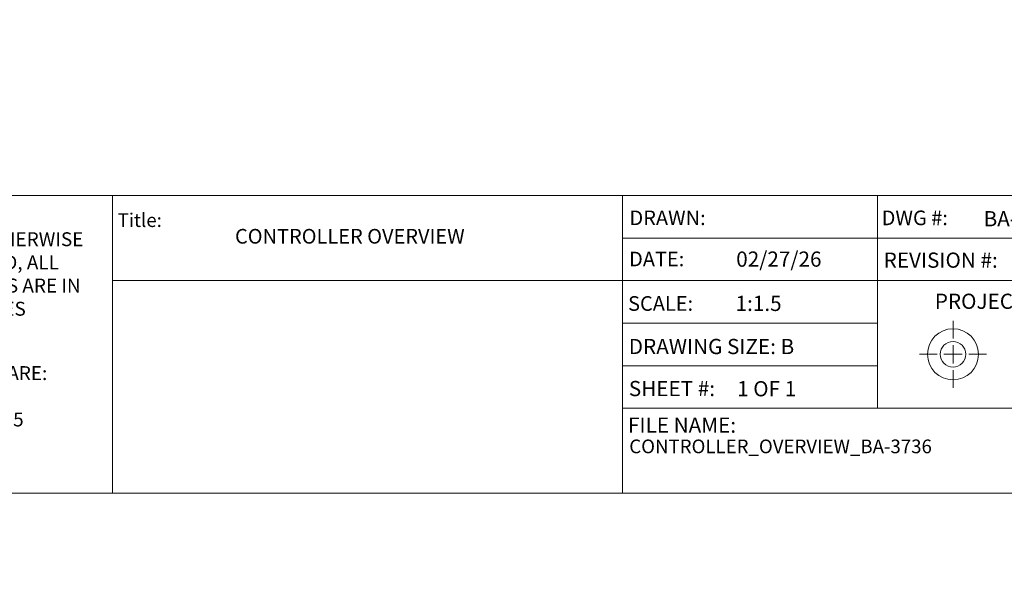
# Model space of a CAD drawing. Units: inches. Extents: x 0 to 19.3, y 0 to 16.5.
# Drawn here: x 10 to 15.8, y 0 to 3.3 of the extents above; entities that cross this region are included whole.
import ezdxf

# ---------------------------------------------------------------- set-up
doc = ezdxf.new("R2010")
doc.units = ezdxf.units.IN
doc.header["$MEASUREMENT"] = 0
doc.layers.add('CONTINUOUS', color=7, linetype='Continuous', lineweight=0)
doc.layers.add('DIMENSIONS', color=7, linetype='Continuous', lineweight=0)
doc.dimstyles.get("Standard").update_dxf_attribs({"dimtxt": 0.18, "dimasz": 0.18, "dimexe": 0.18, "dimexo": 0.0625, "dimgap": 0.09, "dimtad": 0, "dimtih": 1, "dimtoh": 1, "dimdec": 4, "dimzin": 0, "dimdsep": 46, "dimtxsty": 'Standard', "dimcen": 0.09, "dimadec": 0, "dimazin": 0, "dimtfac": 1, "dimtdec": 4, "dimtofl": 0, "dimtmove": 0, "dimatfit": 3, "dimfxl": 1, "dimtolj": 1, "dimtzin": 0, "dimarcsym": 0})

# ---------------------------------------------------------------- blocks, each defined once
blk = doc.blocks.new('D2')
h = blk.add_hatch(color=7)
h.paths.add_polyline_path([(4.0761, 4.0261), (3.9861, 4.0411), (4.0761, 4.0561)], flags=0)
h.paths.add_polyline_path([(7.2295, 4.0561), (7.3195, 4.0411), (7.2295, 4.0261)], flags=0)
at = {"layer": 'DIMENSIONS'}
for p, q in [((3.9861, 4.5211), (3.9861, 3.9786)), ((7.3195, 4.5211), (7.3195, 3.9786)), ((4.0761, 4.0411), (5.4514, 4.0411)), ((7.2295, 4.0411), (5.8542, 4.0411))]:
    blk.add_line(p, q, dxfattribs=at)
for points in [[(3.9861, 4.0411), (4.0761, 4.0561), (4.0761, 4.0261), (3.9861, 4.0411)], [(7.3195, 4.0411), (7.2295, 4.0261), (7.2295, 4.0561), (7.3195, 4.0411)]]:
    blk.add_lwpolyline(points, dxfattribs=at)
at = {"layer": 'DIMENSIONS', "insert": (5.6528, 4.0411), "char_height": 0.077554, "attachment_point": 5}
for s in ['{\\fArial|b0|i0|c0|p0;5.000}{\\fArial|b0|i0|c0|p0;}', '{\\fArial|b0|i0|c0|p0;}', '{\\fArial|b0|i0|c0|p0;}', '{\\fArial|b0|i0|c0|p0;}', '{\\fArial|b0|i0|c0|p0;}']:
    blk.add_mtext(s, dxfattribs=at)
blk = doc.blocks.new('D3')
h = blk.add_hatch(color=7)
h.paths.add_polyline_path([(7.6069, 5.9903), (7.6219, 6.0803), (7.6369, 5.9903)], flags=0)
h.paths.add_polyline_path([(7.6369, 4.8436), (7.6219, 4.7536), (7.6069, 4.8436)], flags=0)
at = {"layer": 'DIMENSIONS'}
for p, q in [((6.6165, 6.0803), (7.6844, 6.0803)), ((7.6219, 5.9903), (7.6219, 5.5419)), ((7.6219, 4.8436), (7.6219, 5.2919)), ((6.6165, 4.7536), (7.6844, 4.7536))]:
    blk.add_line(p, q, dxfattribs=at)
for points in [[(7.6219, 6.0803), (7.6369, 5.9903), (7.6069, 5.9903), (7.6219, 6.0803)], [(7.6219, 4.7536), (7.6069, 4.8436), (7.6369, 4.8436), (7.6219, 4.7536)]]:
    blk.add_lwpolyline(points, dxfattribs=at)
at = {"layer": 'DIMENSIONS', "insert": (7.6219, 5.4169), "char_height": 0.077554, "attachment_point": 5}
for s in ['{\\fArial|b0|i0|c0|p0;1.990}{\\fArial|b0|i0|c0|p0;}', '{\\fArial|b0|i0|c0|p0;}', '{\\fArial|b0|i0|c0|p0;}', '{\\fArial|b0|i0|c0|p0;}', '{\\fArial|b0|i0|c0|p0;}']:
    blk.add_mtext(s, dxfattribs=at)
blk = doc.blocks.new('D4')
h = blk.add_hatch(color=7)
h.paths.add_polyline_path([(4.7583, 6.6614), (4.6683, 6.6764), (4.7583, 6.6914)], flags=0)
h.paths.add_polyline_path([(6.5473, 6.6914), (6.6373, 6.6764), (6.5473, 6.6614)], flags=0)
at = {"layer": 'DIMENSIONS'}
for p, q in [((4.6683, 6.0595), (4.6683, 6.7389)), ((6.6373, 6.0595), (6.6373, 6.7389)), ((4.7583, 6.6764), (5.4514, 6.6764)), ((6.5473, 6.6764), (5.8542, 6.6764))]:
    blk.add_line(p, q, dxfattribs=at)
for points in [[(4.6683, 6.6764), (4.7583, 6.6914), (4.7583, 6.6614), (4.6683, 6.6764)], [(6.6373, 6.6764), (6.5473, 6.6614), (6.5473, 6.6914), (6.6373, 6.6764)]]:
    blk.add_lwpolyline(points, dxfattribs=at)
at = {"layer": 'DIMENSIONS', "insert": (5.6528, 6.6764), "char_height": 0.077554, "attachment_point": 5}
for s in ['{\\fArial|b0|i0|c0|p0;2.954}{\\fArial|b0|i0|c0|p0;}', '{\\fArial|b0|i0|c0|p0;}', '{\\fArial|b0|i0|c0|p0;}', '{\\fArial|b0|i0|c0|p0;}', '{\\fArial|b0|i0|c0|p0;}']:
    blk.add_mtext(s, dxfattribs=at)
blk = doc.blocks.new('D5')
h = blk.add_hatch(color=7)
h.paths.add_polyline_path([(4.2516, 8.8514), (4.1616, 8.8664), (4.2516, 8.8814)], flags=0)
h.paths.add_polyline_path([(7.054, 8.8814), (7.144, 8.8664), (7.054, 8.8514)], flags=0)
at = {"layer": 'DIMENSIONS'}
for p, q in [((4.1616, 7.8303), (4.1616, 8.9289)), ((7.144, 7.8303), (7.144, 8.9289)), ((4.2516, 8.8664), (5.4514, 8.8664)), ((7.054, 8.8664), (5.8542, 8.8664))]:
    blk.add_line(p, q, dxfattribs=at)
for points in [[(4.1616, 8.8664), (4.2516, 8.8814), (4.2516, 8.8514), (4.1616, 8.8664)], [(7.144, 8.8664), (7.054, 8.8514), (7.054, 8.8814), (7.144, 8.8664)]]:
    blk.add_lwpolyline(points, dxfattribs=at)
at = {"layer": 'DIMENSIONS', "insert": (5.6528, 8.8664), "char_height": 0.077554, "attachment_point": 5}
for s in ['{\\fArial|b0|i0|c0|p0;4.474}{\\fArial|b0|i0|c0|p0;}', '{\\fArial|b0|i0|c0|p0;}', '{\\fArial|b0|i0|c0|p0;}', '{\\fArial|b0|i0|c0|p0;}', '{\\fArial|b0|i0|c0|p0;}']:
    blk.add_mtext(s, dxfattribs=at)
blk = doc.blocks.new('D6')
h = blk.add_hatch(color=7)
h.paths.add_polyline_path([(10.2899, 4.6408), (10.2749, 4.5508), (10.2599, 4.6408)], flags=0)
h.paths.add_polyline_path([(10.2599, 6.1931), (10.2749, 6.2831), (10.2899, 6.1931)], flags=0)
at = {"layer": 'DIMENSIONS'}
for p, q in [((9.2266, 6.2831), (10.3374, 6.2831)), ((10.2749, 6.1931), (10.2749, 5.5419)), ((10.2749, 4.6408), (10.2749, 5.2919)), ((9.2266, 4.5508), (10.3374, 4.5508))]:
    blk.add_line(p, q, dxfattribs=at)
for points in [[(10.2749, 6.2831), (10.2899, 6.1931), (10.2599, 6.1931), (10.2749, 6.2831)], [(10.2749, 4.5508), (10.2599, 4.6408), (10.2899, 4.6408), (10.2749, 4.5508)]]:
    blk.add_lwpolyline(points, dxfattribs=at)
at = {"layer": 'DIMENSIONS', "insert": (10.2749, 5.4169), "char_height": 0.077554, "attachment_point": 5}
for s in ['{\\fArial|b0|i0|c0|p0;2.599}{\\fArial|b0|i0|c0|p0;}', '{\\fArial|b0|i0|c0|p0;}', '{\\fArial|b0|i0|c0|p0;}', '{\\fArial|b0|i0|c0|p0;}', '{\\fArial|b0|i0|c0|p0;}']:
    blk.add_mtext(s, dxfattribs=at)
blk = doc.blocks.new('BLOCK1')
at = {"layer": 'CONTINUOUS'}
for p, q in [((9.0312, 2.25), (10.5312, 2.25)), ((16.5312, 2.25), (9.0312, 2.25)), ((10.5312, 2.25), (10.5312, 0.5)), ((10.5312, 2.25), (10.5312, 1.75)), ((13.5312, 2.25), (13.5312, 0.5)), ((15.0312, 2), (15.0312, 2.25)), ((13.5312, 2), (16.5312, 2)), ((15.0312, 1.75), (15.0312, 2)), ((10.5312, 1.75), (13.5312, 1.75)), ((13.5312, 1.75), (16.5312, 1.75)), ((15.0312, 1.5), (15.0312, 1.75)), ((15.4745, 1.4104), (15.4745, 1.5139)), ((13.5312, 1.5), (15.0312, 1.5)), ((15.0312, 1.5), (15.0312, 1)), ((15.4745, 1.3169), (15.4745, 1.3709)), ((15.3811, 1.3169), (15.2775, 1.3169)), ((15.4745, 1.3169), (15.4205, 1.3169)), ((15.4745, 1.3169), (15.5286, 1.3169)), ((15.4745, 1.3169), (15.4745, 1.2628)), ((15.568, 1.3169), (15.6716, 1.3169)), ((13.5312, 1.25), (15.0312, 1.25)), ((15.4745, 1.2234), (15.4745, 1.1198)), ((13.5312, 1), (16.5312, 1)), ((0.5312, 0.5), (16.5312, 0.5))]:
    blk.add_line(p, q, dxfattribs=at)
for radius in [0.15, 0.075]:
    blk.add_circle((15.4745, 1.3169), radius, dxfattribs=at)
for s, insert, char_height, attachment_point in [('{\\fArial|b0|i0|c0|p0;\\C7;Title:}{\\fArial|b0|i0|c0|p0;\\C7;}', (10.5626, 2.1055), 0.080435, 4), ('{\\fArial|b0|i0|c0|p0;\\C7;DRAWN:}{\\fArial|b0|i0|c0|p0;\\C7;\\H0.9x;}', (13.5721, 2.1191), 0.086171, 4), ('{\\fArial|b0|i0|c0|p0;\\C7;DWG #:}{\\fArial|b0|i0|c0|p0;\\C7;\\H0.9x;}', (15.055, 2.119), 0.086171, 4), ('{\\fMicrosoft Sans Serif|b0|i0|c0|p0;\\C7;BA-3736}{\\fMicrosoft Sans Serif|b0|i0|c0|p0;\\C7;}', (15.6545, 2.1138), 0.089373, 4), ('{\\fConsolas|b0|i0|c0|p0;\\C7;UNLESS OTHERWISE }{\\fConsolas|b0|i0|c0|p0;\\C7;\\PSPECIFIED, ALL }{\\fConsolas|b0|i0|c0|p0;\\C7;\\PDIMENSIONS ARE IN }{\\fConsolas|b0|i0|c0|p0;\\C7;\\PINCHES}{\\fArial|b0|i0|c0|p0;\\C7;}', (9.8235, 1.789), 0.081732, 5), ('{\\fArial|b0|i0|c0|p0;\\C7;CONTROLLER OVERVIEW}{\\fArial|b0|i0|c0|p0;\\C7;\\H0.9x;}', (11.9278, 2.0107), 0.086171, 5), ('{\\fArial|b0|i0|c0|p0;\\C7;DATE:}{\\fArial|b0|i0|c0|p0;\\C7;\\H0.9x;}', (13.5697, 1.877), 0.086171, 4), ('{\\fMicrosoft Sans Serif|b0|i0|c0|p0;\\C7;02/27/26}{\\fMicrosoft Sans Serif|b0|i0|c0|p0;\\C7;}', (14.1997, 1.8765), 0.089373, 4), ('{\\fMicrosoft Sans Serif|b0|i0|c0|p0;\\C7;REVISION #:}{\\fArial|b0|i0|c0|p0;\\C7;\\H0.9x;}', (15.0668, 1.8704), 0.089373, 4), ('{\\fArial|b0|i0|c0|p0;\\C7;SCALE:}{\\fArial|b0|i0|c0|p0;\\C7;\\H0.9x;}', (13.564, 1.6156), 0.086171, 4), ('{\\fMicrosoft Sans Serif|b0|i0|c0|p0;\\C7;1:1.5}{\\fMicrosoft Sans Serif|b0|i0|c0|p0;\\C7;\\H0.95x;}', (14.1958, 1.6161), 0.089373, 4), ('{\\fMicrosoft Sans Serif|b0|i0|c0|p0;\\C7;PROJECTION:}{\\fArial|b0|i0|c0|p0;\\C7;\\H0.9x;}', (15.3674, 1.6286), 0.089373, 4), ('{\\fMicrosoft Sans Serif|b0|i0|c0|p0;\\C7;DRAWING SIZE: B}{\\fArial|b0|i0|c0|p0;\\C7;\\H0.9x;}', (13.568, 1.3626), 0.089373, 4), ('{\\fConsolas|b0|i0|c0|p0;\\C7;TOLERANCES ARE:}{\\fConsolas|b0|i0|c0|p0;\\C7;\\P  X.XX    =}{\\fAlibre Symbols|b0|i0|c0|p0;\\C7;`}{\\fConsolas|b0|i0|c0|p0;\\C7;0.03}{\\fConsolas|b0|i0|c0|p0;\\C7;\\P  X.XXX   =}{\\fAlibre Symbols|b0|i0|c0|p0;\\C7;`}{\\fConsolas|b0|i0|c0|p0;\\C7;0.015}{\\fConsolas|b0|i0|c0|p0;\\C7;\\P  ANGLE   =}{\\fAlibre Symbols|b0|i0|c0|p0;\\C7;`}{\\fConsolas|b0|i0|c0|p0;\\C7;1}{\\fAlibre Symbols|b0|i0|c0|p0;\\C7;_}{\\fArial|b0|i0|c0|p0;\\C7;}', (9.1904, 1.0019), 0.0817325, 4), ('{\\fMicrosoft Sans Serif|b0|i0|c0|p0;\\C7;SHEET #:}{\\fArial|b0|i0|c0|p0;\\C7;\\H0.9x;}', (13.5682, 1.1155), 0.089373, 4), ('{\\fMicrosoft Sans Serif|b0|i0|c0|p0;\\C7;1 OF 1}{\\fMicrosoft Sans Serif|b0|i0|c0|p0;\\C7;\\H0.95x;}', (14.2048, 1.1144), 0.089373, 4), ('{\\fMicrosoft Sans Serif|b0|i0|c0|p0;\\C7;FILE NAME:}{\\fArial|b0|i0|c0|p0;\\C7;\\H0.9x;}', (13.5635, 0.9006), 0.089373, 4), ('{\\fMicrosoft Sans Serif|b0|i0|c0|p0;\\C7;CONTROLLER_OVERVIEW_BA-3736}{\\fMicrosoft Sans Serif|b0|i0|c0|p0;\\C7;\\H1.111111x;}', (13.5709, 0.8157), 0.0804354, 1)]:
    blk.add_mtext(s, dxfattribs=dict(at, insert=insert, char_height=char_height, attachment_point=attachment_point))

msp = doc.modelspace()

# ---------------------------------------------------------------- block references
at = {"layer": 'CONTINUOUS'}
msp.add_blockref('BLOCK1', (0, 0), dxfattribs=at)

# ---------------------------------------------------------------- dimensions: what is measured, and where the dimension line sits
at = {"layer": 'DIMENSIONS'}
for p1, p2, picture, middle in [((4.1616, 7.7678), (7.144, 7.7678), 'D5', (11.3056, 16.5092)), ((3.9861, 4.5836), (7.3195, 4.5836), 'D2', (11.3056, 9.4581))]:
    dim = msp.add_linear_dim(base=(0, 0), p1=p1, p2=p2, dimstyle='Standard', override={"dimtxt": 0.098408, "dimtad": 0, "dimdec": 3, "dimzin": 0, "dimse1": 0, "dimse2": 0, "dimsd1": 0, "dimsd2": 0, "dimadec": 3, "dimazin": 0, "dimtol": 0, "dimlim": 0, "dimtp": 0, "dimtm": 0, "dimtdec": 3}, dxfattribs=at)
    dim.commit()
    dim.dimension.update_dxf_attribs({"geometry": picture, "text_midpoint": middle})
for p1, p2, angle, picture, middle, turn in [((4.6683, 5.997), (6.6373, 5.997), 180, 'D4', (11.3056, 12.0933), 180), ((6.554, 6.0803), (6.554, 4.7536), 90, 'D3', (13.2747, 10.8339), 90), ((9.1641, 4.5508), (9.1641, 6.2831), 90, 'D6', (19.314, 10.8339), 90)]:
    dim = msp.add_linear_dim(base=(0, 0), p1=p1, p2=p2, angle=angle, dimstyle='Standard', override={"dimtxt": 0.098408, "dimtad": 0, "dimdec": 3, "dimzin": 0, "dimse1": 0, "dimse2": 0, "dimsd1": 0, "dimsd2": 0, "dimadec": 3, "dimazin": 0, "dimtol": 0, "dimlim": 0, "dimtp": 0, "dimtm": 0, "dimtdec": 3}, dxfattribs=at)
    dim.commit()
    dim.dimension.update_dxf_attribs({"geometry": picture, "text_midpoint": middle, "text_rotation": turn})

doc.saveas('drawing.dxf')
